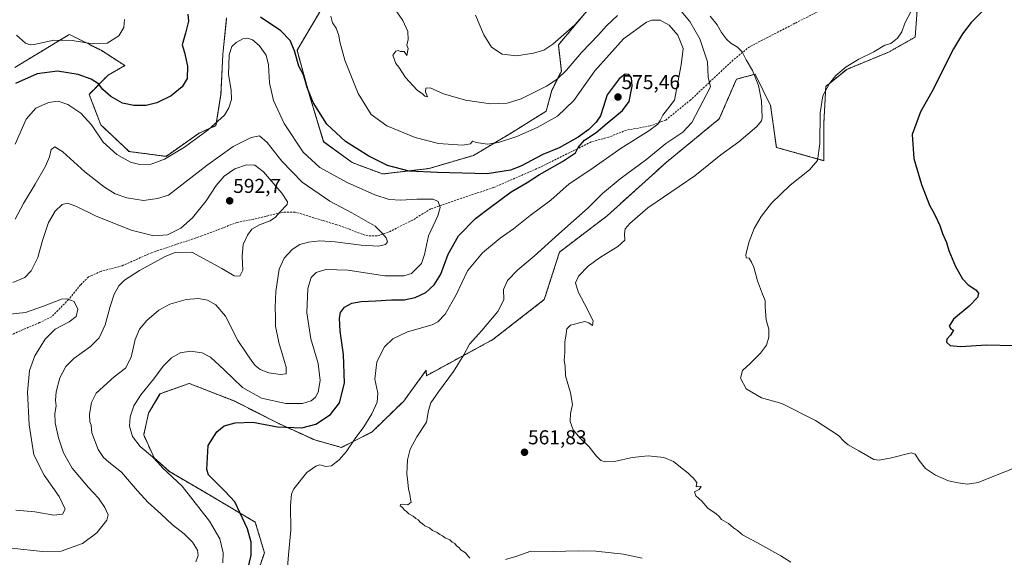
# Model space of a CAD drawing. Units: metres. Extents: x 598301 to 601796, y 4650468 to 4652829.
# Drawn here: x 599530 to 600020, y 4650954 to 4651221 of the extents above; entities that cross this region are included whole.
import ezdxf
from ezdxf.enums import TextEntityAlignment as Align

# ---------------------------------------------------------------- set-up
doc = ezdxf.new("R2010")
doc.units = ezdxf.units.M
doc.header["$MEASUREMENT"] = 0
doc.linetypes.add('TRAZOS', pattern=[0.75, 0.5, -0.25])
doc.linetypes.add('TRAZOSX2', pattern=[1.5, 1, -0.5])
for name, color, linetype, lineweight in [('Arbolado forestal', 92, 'TRAZOS', 0), ('Arbolado forestal CxS', 92, 'Continuous', 0), ('Carátula', 7, 'Continuous', 5), ('Cultivos herbáceos CxS', 92, 'Continuous', 0), ('Curva de nivel maestra', 36, 'Continuous', 30), ('Curva de nivel normal', 36, 'Continuous', 0), ('Punto de cota en terreno', 7, 'Continuous', 0), ('Rótulo de punto de cota en terreno', 19, 'Continuous', 0), ('Senda', 19, 'TRAZOSX2', 0)]:
    doc.layers.add(name, color=color, linetype=linetype, lineweight=lineweight)
doc.styles.add('Arial', font='txt', dxfattribs={"height": 0.2})

# ---------------------------------------------------------------- blocks, each defined once
blk = doc.blocks.new('*U150')
at = {"layer": 'Cultivos herbáceos CxS', "color": 92, "linetype": 'Continuous', "lineweight": 0}
for points in [[(599646.28, 4650939.56, 573.43), (599651.89, 4650956.12, 572.6), (599647.34, 4650971.34, 573.77), (599625.02, 4650984.52, 576.87), (599604.62, 4650996.44, 579.67), (599596.95, 4651003.37, 579.46), (599591.79, 4651014.77, 579.18), (599594.26, 4651025.59, 579.06), (599599.92, 4651035.16, 578.87), (599612.66, 4651039.7, 577.58), (599614.49, 4651040.35, 577.57), (599636.78, 4651031.62, 576.55), (599659.09, 4651020.34, 575.61), (599676.93, 4651012.21, 572.31), (599690.3, 4651008.5, 570.44), (599705.49, 4651016.23, 568.63), (599721.27, 4651031.6, 566.67), (599725.43, 4651037.27, 566.23), (599732.47, 4651046.89, 566.22), (599732.53, 4651044.21, 565.92), (599765.67, 4651062.2, 562.94), (599791.24, 4651082.08, 561.04), (599798.81, 4651105.76, 562.79), (599822.49, 4651123.75, 561.86), (599851.84, 4651150.26, 562.67), (599878.36, 4651172.04, 562.33), (599886.89, 4651191.76, 561.68), (599896.16, 4651194.25, 559.9), (599903.92, 4651178.66, 558.33), (599906.76, 4651157.83, 559.12), (599930.44, 4651151.21, 553.45), (599930.44, 4651170.14, 553.82), (599931.38, 4651188.13, 554.93), (599941.8, 4651196.66, 554.36), (599962.63, 4651205.18, 553.71), (599975.89, 4651212.75, 552.86), (599976.84, 4651226.01, 553.75)], [(599816.52, 4651230.52, 559.71), (599798.24, 4651208.79, 560.61), (599799.76, 4651195.71, 564.45), (599795.03, 4651186.24, 565.82), (599792.19, 4651175.82, 568.33), (599774.39, 4651164.77, 569.02), (599756.04, 4651153.84, 571.47), (599733.85, 4651147.33, 573.83), (599710.75, 4651144.58, 575.58), (599695.6, 4651150.26, 575.64), (599681.39, 4651160.67, 575.57), (599674.53, 4651183.11, 574.68), (599668.14, 4651206.13, 574.59), (599680.45, 4651226.96, 569.92)], [(599633.1, 4651222.22, 576.17), (599631.21, 4651204.23, 578.76), (599630.26, 4651184.35, 578.62), (599627.78, 4651168.65, 580.19), (599619.39, 4651164.92, 579.45), (599602.95, 4651153.36, 579.58), (599584.51, 4651155.77, 578.98), (599570.45, 4651169.01, 578.67), (599564.63, 4651184.22, 576.53), (599574.1, 4651193.82, 573.93), (599582.43, 4651198.53, 571.81), (599570.61, 4651206.13, 570.76), (599554.8, 4651214.03, 569.08), (599554.27, 4651213.69, 569.09), (599527.69, 4651197.62, 572.19)]]:
    blk.add_polyline3d(points, dxfattribs=at)
blk = doc.blocks.new('*U152')
at = {"layer": 'Arbolado forestal CxS', "color": 92, "linetype": 'Continuous', "lineweight": 0}
for points in [[(599976.84, 4651226.01, 553.75), (599975.89, 4651212.75, 552.86), (599962.63, 4651205.18, 553.71), (599941.8, 4651196.66, 554.36), (599931.38, 4651188.13, 554.93), (599930.44, 4651170.14, 553.82), (599930.44, 4651151.21, 553.45), (599906.76, 4651157.83, 559.12), (599903.92, 4651178.66, 558.33), (599896.16, 4651194.25, 559.9), (599886.89, 4651191.76, 561.68), (599878.36, 4651172.04, 562.33), (599851.84, 4651150.26, 562.67), (599822.49, 4651123.75, 561.86), (599798.81, 4651105.76, 562.79), (599791.24, 4651082.08, 561.04), (599765.67, 4651062.2, 562.94), (599732.53, 4651044.21, 565.92), (599732.47, 4651046.89, 566.22), (599725.43, 4651037.27, 566.23), (599721.27, 4651031.6, 566.67), (599705.49, 4651016.23, 568.63), (599690.3, 4651008.5, 570.44), (599676.93, 4651012.21, 572.31), (599659.09, 4651020.34, 575.61), (599636.78, 4651031.62, 576.55), (599614.49, 4651040.35, 577.57), (599612.66, 4651039.7, 577.58), (599599.92, 4651035.16, 578.87), (599594.26, 4651025.59, 579.06), (599591.79, 4651014.77, 579.18), (599596.95, 4651003.37, 579.46), (599604.62, 4650996.44, 579.67), (599625.02, 4650984.52, 576.87), (599647.34, 4650971.34, 573.77), (599651.89, 4650956.12, 572.6), (599646.28, 4650939.56, 573.43)], [(599527.69, 4651197.62, 572.19), (599554.27, 4651213.69, 569.09), (599554.8, 4651214.03, 569.08), (599570.61, 4651206.13, 570.76), (599582.43, 4651198.53, 571.81), (599574.1, 4651193.82, 573.93), (599564.63, 4651184.22, 576.53), (599570.45, 4651169.01, 578.67), (599584.51, 4651155.77, 578.98), (599602.95, 4651153.36, 579.58), (599619.39, 4651164.92, 579.45), (599627.78, 4651168.65, 580.19), (599630.26, 4651184.35, 578.62), (599631.21, 4651204.23, 578.76), (599633.1, 4651222.22, 576.17)], [(599680.45, 4651226.96, 569.92), (599668.14, 4651206.13, 574.59), (599674.53, 4651183.11, 574.68), (599681.39, 4651160.67, 575.57), (599695.6, 4651150.26, 575.64), (599710.75, 4651144.58, 575.58), (599733.85, 4651147.33, 573.83), (599756.04, 4651153.84, 571.47), (599774.39, 4651164.77, 569.02), (599792.19, 4651175.82, 568.33), (599795.03, 4651186.24, 565.82), (599799.76, 4651195.71, 564.45), (599798.24, 4651208.79, 560.61), (599816.52, 4651230.52, 559.71)]]:
    blk.add_polyline3d(points, dxfattribs=at)
blk = doc.blocks.new('*U162')
at = {"layer": 'Curva de nivel normal', "color": 36, "linetype": 'Continuous', "lineweight": 0}
for points in [[(599756.96, 4651223.67, 560), (599761.2, 4651213.79, 560), (599764.94, 4651207.72, 560), (599770.2, 4651204.26, 560), (599777.46, 4651203.38, 560), (599785.9, 4651204.64, 560), (599791.04, 4651206.21, 560), (599795.55, 4651209.21, 560), (599806.38, 4651218.85, 560), (599815.44, 4651228.9, 560)], [(599873.88, 4651223.19, 560), (599877.24, 4651218.84, 560), (599879.53, 4651214.99, 560), (599881.92, 4651211.68, 560), (599884.14, 4651209.63, 560), (599887.48, 4651207.74, 560), (599889.8, 4651205.4, 560), (599891.77, 4651201.37, 560), (599894.91, 4651196.17, 560), (599897.95, 4651188.55, 560), (599899.44, 4651180.96, 560), (599899.7, 4651172.76, 560), (599899.43, 4651171.09, 560), (599897.1, 4651168.16, 560), (599888.02, 4651160.67, 560), (599879.17, 4651154.04, 560), (599866.12, 4651143.62, 560), (599842.79, 4651127.69, 560), (599833.89, 4651119.89, 560), (599831.46, 4651117.27, 560), (599831.16, 4651114.73, 560), (599831.41, 4651111.63, 560), (599827.89, 4651108.47, 560), (599818.8, 4651102.88, 560), (599813.14, 4651098.72, 560), (599808.31, 4651093.79, 560), (599806.8, 4651090.42, 560), (599808.18, 4651085.96, 560), (599812.8, 4651077.12, 560), (599814.69, 4651072.96, 560), (599815.62, 4651071.48, 560), (599815.22, 4651069.25, 560), (599813.47, 4651070.56, 560), (599811.47, 4651071.21, 560), (599804.27, 4651069.36, 560), (599802.51, 4651067.44, 560), (599802.19, 4651065.02, 560), (599801.44, 4651060.84, 560), (599801.45, 4651055.68, 560), (599801.08, 4651051.74, 560), (599801.64, 4651049.02, 560), (599801.87, 4651044.06, 560), (599804.32, 4651035.6, 560), (599805.26, 4651029.8, 560), (599804.2, 4651025.45, 560), (599804.13, 4651021.41, 560), (599805.55, 4651017.32, 560), (599809.05, 4651013.06, 560), (599813.42, 4651009.01, 560), (599817.25, 4651004.16, 560), (599819.46, 4651001.98, 560), (599821.59, 4651001.27, 560), (599826.17, 4651001.53, 560), (599834.93, 4651003.54, 560), (599842.9, 4651004.3, 560), (599850.69, 4651003.44, 560), (599855.48, 4651001.47, 560), (599858.98, 4650998.61, 560), (599862.81, 4650995.77, 560), (599864.29, 4650994.25, 560), (599865.43, 4650993.39, 560), (599867.18, 4650991.01, 560), (599866.86, 4650988.97, 560), (599868.24, 4650989.22, 560), (599869.32, 4650989.09, 560), (599868.38, 4650987.61, 560), (599865.96, 4650986.36, 560), (599866.62, 4650984.35, 560), (599869.74, 4650981.7, 560), (599872.67, 4650978.26, 560), (599876.75, 4650975.53, 560), (599878.26, 4650974.18, 560), (599879.45, 4650972.61, 560), (599883, 4650970.58, 560), (599885.48, 4650968.51, 560), (599887.44, 4650967.21, 560), (599889.84, 4650964.94, 560), (599897.03, 4650961.2, 560), (599909.04, 4650954.47, 560), (599913.92, 4650951.4, 560)]]:
    blk.add_polyline3d(points, dxfattribs=at)
blk = doc.blocks.new('*U169')
at = {"layer": 'Curva de nivel normal', "color": 36, "linetype": 'Continuous', "lineweight": 0}
for points in [[(599663.41, 4650948.86, 570), (599663.89, 4650955.07, 570), (599665.08, 4650967.29, 570), (599664.96, 4650979.59, 570), (599665.42, 4650985.27, 570), (599666.48, 4650987.88, 570), (599673.09, 4650996, 570), (599677.47, 4650999.22, 570), (599679.48, 4650999.77, 570), (599682.52, 4650999.02, 570), (599685.31, 4650999.39, 570), (599689.19, 4651002.32, 570), (599692.64, 4651006.25, 570), (599697.08, 4651012.93, 570), (599701.45, 4651018.8, 570), (599705.38, 4651025.26, 570), (599707.99, 4651030.97, 570), (599708.32, 4651035.44, 570), (599706.84, 4651042.44, 570), (599707.88, 4651051.1, 570), (599711.62, 4651058.56, 570), (599715.86, 4651062.56, 570), (599723.15, 4651066.03, 570), (599735.48, 4651069.54, 570), (599738.23, 4651070.94, 570), (599741.81, 4651074.78, 570), (599747.32, 4651084.42, 570), (599752.96, 4651096.47, 570), (599760.54, 4651105.4, 570), (599769.22, 4651112.62, 570), (599775.94, 4651117.33, 570), (599784.28, 4651123.86, 570), (599794.47, 4651131.62, 570), (599803.7, 4651139.73, 570), (599814.47, 4651146.82, 570), (599829.47, 4651157.5, 570), (599843.23, 4651166.02, 570), (599847.81, 4651169.3, 570), (599848.96, 4651171.17, 570), (599850.3, 4651173.91, 570), (599856.06, 4651181.4, 570), (599859.36, 4651198.85, 570), (599860.43, 4651207.02, 570), (599857.8, 4651213.74, 570), (599853.43, 4651218.73, 570), (599848.99, 4651221.18, 570), (599844.8, 4651221.07, 570), (599842.04, 4651220.1, 570), (599830.61, 4651211.77, 570), (599816.46, 4651195.9, 570), (599806.02, 4651181.11, 570), (599797.83, 4651173.43, 570), (599787.74, 4651167.77, 570), (599777.5, 4651163.18, 570), (599768.47, 4651160.19, 570), (599762.92, 4651159.47, 570), (599757.28, 4651160.2, 570), (599755.48, 4651160.94, 570), (599754.52, 4651159.62, 570), (599750.52, 4651158.9, 570), (599738.58, 4651159.83, 570), (599726.9, 4651162.82, 570), (599712.82, 4651168.49, 570), (599704.96, 4651174.2, 570), (599698.53, 4651184.62, 570), (599691.88, 4651201.28, 570), (599689.37, 4651210.34, 570), (599688.92, 4651213.58, 570), (599687.59, 4651217.16, 570), (599685.78, 4651219.76, 570), (599684.91, 4651223.06, 570)], [(599582.22, 4651221.43, 570), (599581.88, 4651217.48, 570), (599579.37, 4651213.33, 570), (599573.6, 4651209.74, 570), (599566.5, 4651209.41, 570), (599556.23, 4651211.06, 570), (599547.09, 4651211.15, 570), (599537.23, 4651209.07, 570), (599535.32, 4651208.84, 570), (599532.92, 4651209.75, 570), (599528.54, 4651213.68, 570)]]:
    blk.add_polyline3d(points, dxfattribs=at)
blk = doc.blocks.new('*U171')
at = {"layer": 'Curva de nivel normal', "color": 36, "linetype": 'Continuous', "lineweight": 0}
for points in [[(599839.92, 4650953.42, 565), (599830.59, 4650955.36, 565), (599816.94, 4650956.82, 565), (599808.08, 4650957.09, 565), (599795.83, 4650956.72, 565), (599784.58, 4650956.8, 565), (599777.5, 4650954.38, 565), (599771.95, 4650952.65, 565)], [(599754.09, 4650953.37, 565), (599752.02, 4650955.96, 565), (599749.82, 4650957.42, 565), (599748.73, 4650958.67, 565), (599747.54, 4650959.48, 565), (599746.68, 4650960.62, 565), (599745.42, 4650961.36, 565), (599744.24, 4650962.52, 565), (599741.85, 4650963.46, 565), (599740.6, 4650964.54, 565), (599739.25, 4650965.19, 565), (599737.92, 4650966.19, 565), (599735.61, 4650967.22, 565), (599734.15, 4650968.43, 565), (599731.82, 4650969.43, 565), (599730.6, 4650970.54, 565), (599729.4, 4650971.34, 565), (599728.46, 4650972.4, 565), (599727.25, 4650973.19, 565), (599726.03, 4650974.3, 565), (599723.8, 4650975.41, 565), (599722.61, 4650976.55, 565), (599721.42, 4650977.36, 565), (599720.64, 4650978.63, 565), (599719.5, 4650979.44, 565), (599719.6, 4650980.09, 565), (599720.81, 4650980.21, 565), (599723.31, 4650979.92, 565), (599724.97, 4650981.24, 565), (599724.6, 4650982.72, 565), (599724.24, 4650985.24, 565), (599723.63, 4650987.75, 565), (599723.31, 4650991.25, 565), (599722.72, 4650995.32, 565), (599723.13, 4651002.29, 565), (599724.45, 4651007.68, 565), (599727.7, 4651013.74, 565), (599732.51, 4651021.08, 565), (599733.66, 4651026.9, 565), (599734.76, 4651030.64, 565), (599738.52, 4651036.24, 565), (599746.08, 4651046.23, 565), (599751.24, 4651054.63, 565), (599754.01, 4651059.81, 565), (599760.07, 4651066.68, 565), (599768.12, 4651076.21, 565), (599771.17, 4651082.02, 565), (599770.85, 4651087.14, 565), (599772.96, 4651091.62, 565), (599777.98, 4651096.84, 565), (599786.14, 4651103.73, 565), (599798.47, 4651114.88, 565), (599813.14, 4651127.76, 565), (599820.21, 4651134.8, 565), (599829.09, 4651142.12, 565), (599842.21, 4651151.99, 565), (599851.8, 4651159.71, 565), (599860.13, 4651165.44, 565), (599864.63, 4651170.25, 565), (599874.04, 4651187.97, 565), (599872.79, 4651192.72, 565), (599872.46, 4651200.38, 565), (599868.64, 4651211.91, 565), (599863.68, 4651220.54, 565), (599859.3, 4651225.64, 565)], [(599827.6, 4651223.52, 565), (599822.17, 4651218.31, 565), (599818.14, 4651213.83, 565), (599809.84, 4651205.01, 565), (599802.25, 4651196.31, 565), (599797.65, 4651191.72, 565), (599792.27, 4651188.26, 565), (599779.67, 4651181.93, 565), (599772.8, 4651179.75, 565), (599764.47, 4651179.57, 565), (599751.98, 4651181.32, 565), (599741.13, 4651184.46, 565), (599734.43, 4651187.41, 565), (599732.34, 4651187.22, 565), (599732.1, 4651185.55, 565), (599733.16, 4651183.01, 565), (599731.68, 4651183.31, 565), (599730.55, 4651184.41, 565), (599728.02, 4651186.26, 565), (599722.09, 4651192.67, 565), (599718.83, 4651197.74, 565), (599717.38, 4651199.62, 565), (599715.85, 4651203.68, 565), (599717.27, 4651205.67, 565), (599718.43, 4651206.08, 565), (599719.64, 4651205.54, 565), (599721.39, 4651205.59, 565), (599722.85, 4651203.52, 565), (599723.48, 4651206.98, 565), (599722.83, 4651208.7, 565), (599723.46, 4651211.54, 565), (599723.3, 4651215.46, 565), (599720.74, 4651220.98, 565), (599714.69, 4651229.69, 565)]]:
    blk.add_polyline3d(points, dxfattribs=at)
blk = doc.blocks.new('*U172')
at = {"layer": 'Curva de nivel normal', "color": 36, "linetype": 'Continuous', "lineweight": 0}
blk.add_polyline3d([(599617.82, 4650951.49, 585), (599618.96, 4650954.79, 585), (599618.6, 4650957.37, 585), (599616.14, 4650961.34, 585), (599611.87, 4650965.48, 585), (599606.06, 4650969.99, 585), (599600.37, 4650975.49, 585), (599594.03, 4650981.13, 585), (599588.64, 4650986.83, 585), (599580.79, 4650996.12, 585), (599574.44, 4651001.16, 585), (599571.72, 4651003.56, 585), (599569.17, 4651007.52, 585), (599566.04, 4651015.74, 585), (599565.62, 4651019.53, 585), (599565.06, 4651021.31, 585), (599564.88, 4651025.08, 585), (599565.87, 4651030.93, 585), (599568.16, 4651035.52, 585), (599577.14, 4651043.61, 585), (599582.66, 4651047.92, 585), (599585.51, 4651053.45, 585), (599587.56, 4651062.28, 585), (599589.72, 4651067.35, 585), (599593.37, 4651071.72, 585), (599599.29, 4651076.8, 585), (599604.78, 4651079.84, 585), (599612.88, 4651082.15, 585), (599619.16, 4651082.63, 585), (599623.53, 4651081.74, 585), (599627.73, 4651079.41, 585), (599632.5, 4651073.76, 585), (599638.74, 4651061.66, 585), (599642.5, 4651056.1, 585), (599645.24, 4651051.89, 585), (599647.37, 4651049.3, 585), (599649.78, 4651047.36, 585), (599654.04, 4651045.62, 585), (599659.87, 4651044.79, 585), (599662.8, 4651045.06, 585), (599662.78, 4651048.37, 585), (599659.12, 4651060.77, 585), (599657.42, 4651068.9, 585), (599657.48, 4651073.35, 585), (599657.26, 4651078.16, 585), (599657.56, 4651086.16, 585), (599659.3, 4651097.14, 585), (599661.77, 4651102.75, 585), (599665.63, 4651107.02, 585), (599669.52, 4651109.45, 585), (599673.82, 4651110.68, 585), (599679.46, 4651111.29, 585), (599687.07, 4651110.9, 585), (599700.13, 4651109.18, 585), (599708.67, 4651108.61, 585), (599712.23, 4651109.42, 585), (599713.24, 4651110.74, 585), (599712.5, 4651112.89, 585), (599710.31, 4651115.33, 585), (599707.07, 4651118.6, 585), (599695.39, 4651125.31, 585), (599684.43, 4651131.01, 585), (599670.67, 4651140.58, 585), (599660.62, 4651150.92, 585), (599653.32, 4651160.32, 585), (599649.49, 4651163.64, 585), (599645.23, 4651162.76, 585), (599636.38, 4651158.2, 585), (599623.34, 4651149.01, 585), (599604.13, 4651134.04, 585), (599598.75, 4651132.31, 585), (599591.63, 4651131.45, 585), (599583.39, 4651132.76, 585), (599577.67, 4651134.72, 585), (599572.2, 4651137.97, 585), (599562.49, 4651145.72, 585), (599551.62, 4651155.69, 585), (599547.55, 4651158.16, 585), (599545.74, 4651156.82, 585), (599544.82, 4651153.05, 585), (599542.96, 4651148.45, 585), (599537.82, 4651139.5, 585), (599531.99, 4651129.98, 585), (599527.84, 4651122.04, 585)], dxfattribs=at)
blk = doc.blocks.new('*U179')
at = {"layer": 'Curva de nivel normal', "color": 36, "linetype": 'Continuous', "lineweight": 0}
blk.add_polyline3d([(599522.23, 4651074.48, 595), (599532.93, 4651075.72, 595), (599541.83, 4651078.84, 595), (599550.93, 4651082.32, 595), (599553.49, 4651082.44, 595), (599557.18, 4651081.06, 595), (599558.97, 4651077.28, 595), (599558.18, 4651073.71, 595), (599554.77, 4651071.08, 595), (599547.79, 4651067.41, 595), (599542.75, 4651062.41, 595), (599537.61, 4651054.08, 595), (599534.9, 4651046.74, 595), (599534.02, 4651036.08, 595), (599534.79, 4651019.74, 595), (599537.04, 4651004.74, 595), (599542.22, 4650994.64, 595), (599549.79, 4650984, 595), (599552.74, 4650977.75, 595), (599551.33, 4650975.21, 595), (599547.14, 4650974.85, 595), (599537.66, 4650976.41, 595), (599528.19, 4650977.27, 595)], dxfattribs=at)
blk = doc.blocks.new('*U186')
at = {"layer": 'Curva de nivel normal', "color": 36, "linetype": 'Continuous', "lineweight": 0}
blk.add_polyline3d([(600029.85, 4651000.04, 555), (600016.62, 4650994.83, 555), (600007.21, 4650991.03, 555), (600001.91, 4650990.21, 555), (599997.32, 4650990.96, 555), (599992.52, 4650991.82, 555), (599986.01, 4650994.64, 555), (599982.98, 4650996.62, 555), (599980.98, 4650997.95, 555), (599977.94, 4651001.92, 555), (599975.84, 4651005.11, 555), (599973.96, 4651005.83, 555), (599964.11, 4651003.36, 555), (599958, 4651002.14, 555), (599955.29, 4651002.5, 555), (599947.82, 4651006.79, 555), (599942.58, 4651009.72, 555), (599940.51, 4651011.5, 555), (599937.7, 4651014.5, 555), (599926.26, 4651021.97, 555), (599909.49, 4651030.32, 555), (599899.35, 4651033.19, 555), (599891.82, 4651037.58, 555), (599888.86, 4651042.99, 555), (599889.92, 4651046.79, 555), (599893.79, 4651050.26, 555), (599898.89, 4651055.36, 555), (599901.82, 4651059.47, 555), (599903.07, 4651063.41, 555), (599903.09, 4651067.41, 555), (599901.72, 4651072.08, 555), (599901.2, 4651078.44, 555), (599901.24, 4651081.6, 555), (599899.79, 4651084.74, 555), (599897.44, 4651091.39, 555), (599895.6, 4651098.2, 555), (599894.44, 4651100.71, 555), (599893.29, 4651102.77, 555), (599891.76, 4651102.88, 555), (599891.6, 4651104.48, 555), (599893.23, 4651111.03, 555), (599895.78, 4651117.4, 555), (599899.15, 4651123.38, 555), (599904.35, 4651129.99, 555), (599913.57, 4651139.05, 555), (599923.23, 4651146.64, 555), (599927.2, 4651151.35, 555), (599928.41, 4651159.64, 555), (599928.53, 4651175.06, 555), (599929.97, 4651183.55, 555), (599933.21, 4651189.68, 555), (599936.42, 4651193.67, 555), (599941.53, 4651197.92, 555), (599947.84, 4651201.67, 555), (599955.33, 4651205.43, 555), (599960.84, 4651208.64, 555), (599963.78, 4651209.55, 555), (599967.12, 4651212.22, 555), (599969.28, 4651215.3, 555), (599970.76, 4651219.7, 555), (599973.83, 4651225.54, 555)], dxfattribs=at)
blk = doc.blocks.new('*U190')
at = {"layer": 'Curva de nivel maestra', "color": 36, "linetype": 'Continuous', "lineweight": 30}
blk.add_polyline3d([(600010.89, 4651227.06, 550), (600003.78, 4651219.96, 550), (599999.36, 4651214.4, 550), (599995.04, 4651206.92, 550), (599989.46, 4651196.1, 550), (599984.79, 4651186.6, 550), (599978.47, 4651175.52, 550), (599974.43, 4651164.24, 550), (599975.27, 4651152.37, 550), (599979.06, 4651139.34, 550), (599983.05, 4651129, 550), (599985.38, 4651124.99, 550), (599986.95, 4651121.44, 550), (599988.2, 4651118.97, 550), (599989.55, 4651115.04, 550), (599991.47, 4651110.42, 550), (599992.64, 4651106.59, 550), (599995.97, 4651098.59, 550), (599999.41, 4651092.37, 550), (600002.21, 4651089.5, 550), (600006.03, 4651086.96, 550), (600007.45, 4651085.28, 550), (600006.9, 4651083.08, 550), (600002.74, 4651078.74, 550), (599994.9, 4651072.27, 550), (599992.86, 4651068.86, 550), (599993.69, 4651067.6, 550), (599994.96, 4651066.86, 550), (599993.5, 4651064.37, 550), (599991.71, 4651062.44, 550), (599991.41, 4651060.86, 550), (599993.25, 4651059.21, 550), (599998.47, 4651058.76, 550), (600011.56, 4651059.53, 550), (600024.74, 4651059.21, 550)], dxfattribs=at)
blk = doc.blocks.new('*U197')
at = {"layer": 'Curva de nivel maestra', "color": 36, "linetype": 'Continuous', "lineweight": 30}
for points in [[(599642.87, 4650944.46, 575), (599645.37, 4650954.9, 575), (599645.27, 4650961.43, 575), (599643.5, 4650968.01, 575), (599639.68, 4650976.16, 575), (599637.18, 4650981.4, 575), (599632.32, 4650986.58, 575), (599624.04, 4650994.79, 575), (599623.28, 4650997.53, 575), (599623.95, 4651009.42, 575), (599628.25, 4651016.24, 575), (599631.94, 4651019.3, 575), (599637.38, 4651020.7, 575), (599646.18, 4651021.04, 575), (599658.46, 4651018.78, 575), (599670.52, 4651018.21, 575), (599677.52, 4651020.07, 575), (599684.72, 4651024.82, 575), (599689.3, 4651030.74, 575), (599691.78, 4651040.52, 575), (599691.27, 4651054.74, 575), (599689.57, 4651066.41, 575), (599689.2, 4651072.76, 575), (599689.83, 4651075.66, 575), (599691.83, 4651078.26, 575), (599695.46, 4651080.25, 575), (599700.07, 4651081.17, 575), (599707.38, 4651081.44, 575), (599715.13, 4651081.91, 575), (599721.41, 4651081.94, 575), (599727.01, 4651083.17, 575), (599732.18, 4651085.67, 575), (599736.36, 4651089.41, 575), (599739.68, 4651094.74, 575), (599743.33, 4651104.75, 575), (599748.49, 4651113.81, 575), (599757, 4651122.37, 575), (599764.52, 4651128.1, 575), (599774.8, 4651135.76, 575), (599782.74, 4651140.34, 575), (599788.92, 4651144.25, 575), (599800.33, 4651150.73, 575), (599806.78, 4651155.07, 575), (599808.04, 4651157.73, 575), (599811.18, 4651161.36, 575), (599816.98, 4651165.25, 575), (599822.47, 4651169.95, 575), (599830.14, 4651176.24, 575), (599833.44, 4651180.7, 575), (599834.9, 4651188.27, 575), (599834.63, 4651192.4, 575), (599833.35, 4651194.06, 575), (599831.47, 4651194.22, 575), (599828.46, 4651191.89, 575), (599822.61, 4651184.06, 575), (599820.51, 4651177.73, 575), (599819.23, 4651173.58, 575), (599817.11, 4651170.31, 575), (599813.47, 4651166.79, 575), (599808.14, 4651162.91, 575), (599798.57, 4651157.54, 575), (599790.54, 4651154.24, 575), (599779.48, 4651148.54, 575), (599774.49, 4651146.55, 575), (599762.8, 4651144.73, 575), (599738.15, 4651145.32, 575), (599724.02, 4651146, 575), (599713.2, 4651148.8, 575), (599703.92, 4651153.39, 575), (599692.26, 4651160.69, 575), (599682.98, 4651169.45, 575), (599676.14, 4651180.13, 575), (599673.16, 4651187.58, 575), (599671.34, 4651193.91, 575), (599669.09, 4651198.22, 575), (599666.93, 4651205.83, 575), (599664.72, 4651210.94, 575), (599660.09, 4651215.9, 575), (599649.9, 4651222.67, 575)], [(599613.84, 4651224.14, 575), (599614.07, 4651220.7, 575), (599612.6, 4651214.68, 575), (599611, 4651208.9, 575), (599612.08, 4651204.98, 575), (599613.62, 4651198.18, 575), (599613.46, 4651192.17, 575), (599610.96, 4651188.03, 575), (599605.49, 4651183.55, 575), (599598.28, 4651179.97, 575), (599593, 4651178.72, 575), (599586.84, 4651178.61, 575), (599581.27, 4651179.84, 575), (599575.5, 4651183.07, 575), (599571.47, 4651186.7, 575), (599569.27, 4651189.49, 575), (599565.58, 4651191.8, 575), (599559.17, 4651194.06, 575), (599548.84, 4651195.74, 575), (599538.73, 4651194.38, 575), (599528.04, 4651189.68, 575)]]:
    blk.add_polyline3d(points, dxfattribs=at)
blk = doc.blocks.new('5PATER')
at = {"layer": 'Carátula', "linetype": 'Continuous', "lineweight": 5}
h = blk.add_hatch(color=250, dxfattribs=at)
edge = h.paths.add_edge_path()
edge.add_ellipse((0, 0.01), major_axis=(-1.33, -1.34), ratio=0.999422, start_angle=0, end_angle=360)

msp = doc.modelspace()

# ---------------------------------------------------------------- linework, layer by layer
at = {"layer": 'Arbolado forestal', "color": 92, "linetype": 'TRAZOS', "lineweight": 0}
for points in [[(599680.45, 4651226.96, 569.92), (599668.14, 4651206.13, 574.59), (599674.53, 4651183.11, 574.68), (599681.39, 4651160.68, 575.57), (599695.6, 4651150.26, 575.64), (599710.75, 4651144.58, 575.58), (599733.85, 4651147.33, 573.83), (599756.04, 4651153.84, 571.47), (599774.39, 4651164.78, 569.02), (599792.18, 4651175.82, 568.33), (599795.03, 4651186.24, 565.82), (599799.76, 4651195.71, 564.45), (599798.24, 4651208.79, 560.61), (599816.52, 4651230.52, 559.71)], [(599976.84, 4651226.01, 553.75), (599975.89, 4651212.75, 552.86), (599962.63, 4651205.18, 553.71), (599941.8, 4651196.66, 554.36), (599931.38, 4651188.13, 554.93), (599930.44, 4651170.14, 553.82), (599930.44, 4651151.21, 553.45), (599906.76, 4651157.83, 559.12), (599903.92, 4651178.67, 558.33), (599896.16, 4651194.25, 559.9), (599886.88, 4651191.76, 561.68), (599878.36, 4651172.04, 562.33), (599851.84, 4651150.26, 562.67), (599822.49, 4651123.75, 561.86), (599798.81, 4651105.76, 562.79), (599791.24, 4651082.08, 561.04), (599765.67, 4651062.2, 562.94), (599732.53, 4651044.21, 565.92), (599732.47, 4651046.89, 566.22), (599725.42, 4651037.27, 566.23), (599721.27, 4651031.6, 566.67), (599705.49, 4651016.23, 568.63), (599690.29, 4651008.5, 570.44), (599676.93, 4651012.21, 572.31), (599659.09, 4651020.34, 575.61), (599636.78, 4651031.62, 576.55), (599614.49, 4651040.35, 577.57), (599612.65, 4651039.7, 577.58), (599599.91, 4651035.16, 578.87), (599594.26, 4651025.59, 579.06), (599591.79, 4651014.77, 579.18), (599596.95, 4651003.37, 579.46), (599604.62, 4650996.44, 579.67), (599625.02, 4650984.52, 576.87), (599647.34, 4650971.34, 573.77), (599651.89, 4650956.12, 572.6), (599646.28, 4650939.56, 573.43)], [(599527.69, 4651197.62, 572.19), (599554.27, 4651213.69, 569.09), (599554.8, 4651214.03, 569.08), (599570.61, 4651206.13, 570.76), (599582.43, 4651198.53, 571.81), (599574.09, 4651193.82, 573.93), (599564.63, 4651184.22, 576.53), (599570.45, 4651169.01, 578.67), (599584.51, 4651155.77, 578.98), (599602.95, 4651153.36, 579.58), (599619.39, 4651164.92, 579.45), (599627.78, 4651168.65, 580.19), (599630.26, 4651184.35, 578.62), (599631.21, 4651204.23, 578.76), (599633.1, 4651222.22, 576.17)]]:
    msp.add_polyline3d(points, dxfattribs=at)
at = {"layer": 'Cultivos herbáceos CxS', "color": 92, "linetype": 'Continuous', "lineweight": 0}
for points in [[(599680.45, 4651226.96, 569.92), (599668.14, 4651206.13, 574.59), (599674.53, 4651183.11, 574.68), (599681.39, 4651160.68, 575.57), (599695.6, 4651150.26, 575.64), (599710.75, 4651144.58, 575.58), (599733.85, 4651147.33, 573.83), (599756.04, 4651153.84, 571.47), (599774.39, 4651164.78, 569.02), (599792.18, 4651175.82, 568.33), (599795.03, 4651186.24, 565.82), (599799.76, 4651195.71, 564.45), (599798.24, 4651208.79, 560.61), (599816.52, 4651230.52, 559.71)], [(599976.84, 4651226.01, 553.75), (599975.89, 4651212.75, 552.86), (599962.63, 4651205.18, 553.71), (599941.8, 4651196.66, 554.36), (599931.38, 4651188.13, 554.93), (599930.44, 4651170.14, 553.82), (599930.44, 4651151.21, 553.45), (599906.76, 4651157.83, 559.12), (599903.92, 4651178.67, 558.33), (599896.16, 4651194.25, 559.9), (599886.88, 4651191.76, 561.68), (599878.36, 4651172.04, 562.33), (599851.84, 4651150.26, 562.67), (599822.49, 4651123.75, 561.86), (599798.81, 4651105.76, 562.79), (599791.24, 4651082.08, 561.04), (599765.67, 4651062.2, 562.94), (599732.53, 4651044.21, 565.92), (599732.47, 4651046.89, 566.22), (599725.42, 4651037.27, 566.23), (599721.27, 4651031.6, 566.67), (599705.49, 4651016.23, 568.63), (599690.29, 4651008.5, 570.44), (599676.93, 4651012.21, 572.31), (599659.09, 4651020.34, 575.61), (599636.78, 4651031.62, 576.55), (599614.49, 4651040.35, 577.57), (599612.65, 4651039.7, 577.58), (599599.91, 4651035.16, 578.87), (599594.26, 4651025.59, 579.06), (599591.79, 4651014.77, 579.18), (599596.95, 4651003.37, 579.46), (599604.62, 4650996.44, 579.67), (599625.02, 4650984.52, 576.87), (599647.34, 4650971.34, 573.77), (599651.89, 4650956.12, 572.6), (599646.28, 4650939.56, 573.43)], [(599527.69, 4651197.62, 572.19), (599554.27, 4651213.69, 569.09), (599554.8, 4651214.03, 569.08), (599570.61, 4651206.13, 570.76), (599582.43, 4651198.53, 571.81), (599574.09, 4651193.82, 573.93), (599564.63, 4651184.22, 576.53), (599570.45, 4651169.01, 578.67), (599584.51, 4651155.77, 578.98), (599602.95, 4651153.36, 579.58), (599619.39, 4651164.92, 579.45), (599627.78, 4651168.65, 580.19), (599630.26, 4651184.35, 578.62), (599631.21, 4651204.23, 578.76), (599633.1, 4651222.22, 576.17)]]:
    msp.add_polyline3d(points, dxfattribs=at)
at = {"layer": 'Curva de nivel normal', "color": 36, "linetype": 'Continuous', "lineweight": 0}
for points in [[(599631.12, 4650951.09, 580), (599631.3, 4650956.09, 580), (599629.63, 4650963.01, 580), (599624.6, 4650971.82, 580), (599610.92, 4650989.19, 580), (599601.12, 4650998.39, 580), (599598.8, 4651001.06, 580), (599596.18, 4651003.77, 580), (599590.02, 4651008.95, 580), (599586.2, 4651013.94, 580), (599584.8, 4651019.14, 580), (599585.07, 4651023.74, 580), (599586.92, 4651029.14, 580), (599590.38, 4651034.6, 580), (599596.84, 4651042.6, 580), (599601.54, 4651049, 580), (599605.56, 4651053.02, 580), (599609.96, 4651055.51, 580), (599615.12, 4651056.42, 580), (599620.84, 4651055.62, 580), (599625, 4651053.38, 580), (599631.92, 4651047.12, 580), (599641.02, 4651038.25, 580), (599650.46, 4651033.06, 580), (599662.49, 4651030.3, 580), (599670.82, 4651030.38, 580), (599675.16, 4651031.73, 580), (599677.4, 4651033.46, 580), (599678.67, 4651036.08, 580), (599679.66, 4651041.73, 580), (599678.71, 4651050.22, 580), (599675.05, 4651062.47, 580), (599673.02, 4651075.56, 580), (599673.46, 4651087.62, 580), (599675.18, 4651093.08, 580), (599677.74, 4651095.54, 580), (599682.48, 4651097.06, 580), (599693.49, 4651096.67, 580), (599711.82, 4651093.84, 580), (599721.33, 4651093.87, 580), (599725.17, 4651095.1, 580), (599730.06, 4651100.12, 580), (599731.54, 4651104.56, 580), (599733.65, 4651113.73, 580), (599738.28, 4651123.76, 580), (599739.38, 4651127.84, 580), (599738.47, 4651130.86, 580), (599735.97, 4651131.98, 580), (599727.8, 4651132.11, 580), (599719.79, 4651131.53, 580), (599713.94, 4651131.86, 580), (599706.85, 4651134.27, 580), (599693.17, 4651140.4, 580), (599679.54, 4651147.81, 580), (599671.11, 4651155.37, 580), (599661.8, 4651169.71, 580), (599656.34, 4651181.13, 580), (599654.44, 4651189.88, 580), (599654, 4651198.84, 580), (599652.69, 4651203.79, 580), (599649.31, 4651208.6, 580), (599645.96, 4651211.36, 580), (599643.54, 4651212.24, 580), (599641.16, 4651211.85, 580), (599637.82, 4651210.05, 580), (599635.62, 4651207.97, 580), (599634.34, 4651203.85, 580), (599634.01, 4651194.12, 580), (599635.35, 4651186.25, 580), (599635.52, 4651181.6, 580), (599634.23, 4651177.44, 580), (599632.01, 4651173.8, 580), (599623.82, 4651166.52, 580), (599612.16, 4651157.97, 580), (599602.16, 4651151.91, 580), (599595.46, 4651149.51, 580), (599589.79, 4651149.33, 580), (599585.28, 4651150.52, 580), (599578.43, 4651154.33, 580), (599571.68, 4651160.35, 580), (599565.78, 4651169.08, 580), (599560.54, 4651174.93, 580), (599554.06, 4651179.17, 580), (599549.24, 4651180.86, 580), (599544.32, 4651180.22, 580), (599538.05, 4651177.32, 580), (599533.26, 4651171.8, 580), (599527.82, 4651159.42, 580)], [(599525.93, 4650958.33, 590), (599541.43, 4650956.74, 590), (599550.69, 4650956.95, 590), (599561.41, 4650960.63, 590), (599568.51, 4650965.94, 590), (599573.48, 4650972.24, 590), (599574.12, 4650974.88, 590), (599572.42, 4650978.67, 590), (599569.28, 4650983.2, 590), (599564.27, 4650988.53, 590), (599556.26, 4650998.18, 590), (599551.91, 4651005.83, 590), (599549.36, 4651013.28, 590), (599547.74, 4651020.7, 590), (599547.52, 4651025.41, 590), (599548.16, 4651029.12, 590), (599547.91, 4651031.93, 590), (599548.17, 4651036.12, 590), (599550.03, 4651043.08, 590), (599553.01, 4651048.84, 590), (599556.97, 4651052.8, 590), (599565.26, 4651058.7, 590), (599569.58, 4651063.06, 590), (599572.67, 4651069.51, 590), (599575.03, 4651078.57, 590), (599577.16, 4651084.78, 590), (599579.44, 4651088.87, 590), (599582.21, 4651091.69, 590), (599589.66, 4651096.52, 590), (599602.86, 4651103.68, 590), (599607.49, 4651105.52, 590), (599615.72, 4651105.63, 590), (599630.74, 4651097.5, 590), (599636.79, 4651093.98, 590), (599639.72, 4651093.76, 590), (599641.13, 4651096.66, 590), (599640.75, 4651103.74, 590), (599641.34, 4651109.43, 590), (599643.41, 4651114.15, 590), (599645.71, 4651117.06, 590), (599649.37, 4651119.36, 590), (599654.71, 4651121.35, 590), (599657.4, 4651123.04, 590), (599659.6, 4651125.64, 590), (599663.16, 4651129.4, 590), (599663.31, 4651130.8, 590), (599660.65, 4651135.12, 590), (599651.5, 4651145.58, 590), (599647.11, 4651149.05, 590), (599643.06, 4651149.17, 590), (599637.18, 4651147.13, 590), (599631.84, 4651143.51, 590), (599627.84, 4651138.8, 590), (599622.91, 4651131.28, 590), (599616.03, 4651122.76, 590), (599610.3, 4651117.56, 590), (599603.68, 4651114.36, 590), (599596.79, 4651113.8, 590), (599585.48, 4651116.65, 590), (599567.78, 4651123.74, 590), (599557.98, 4651128.54, 590), (599553.79, 4651130.08, 590), (599551.17, 4651129.48, 590), (599547.64, 4651126.16, 590), (599544.34, 4651120.51, 590), (599541.42, 4651111.42, 590), (599539.11, 4651103.02, 590), (599535.83, 4651096.35, 590), (599532.64, 4651093.15, 590), (599526.68, 4651090.58, 590)]]:
    msp.add_polyline3d(points, dxfattribs=at)
at = {"layer": 'Senda', "color": 19, "linetype": 'TRAZOSX2', "lineweight": 0}
msp.add_polyline3d([(599947.98, 4651235.71, 556.68), (599915.97, 4651219.57, 557.43), (599893.48, 4651207.93, 559.2), (599885.27, 4651201.32, 561.27), (599864.11, 4651181.47, 567.09), (599851.67, 4651171.42, 568.92), (599844, 4651168.51, 570.43), (599832.09, 4651166.39, 571.99), (599823.36, 4651162.95, 573.29), (599814.63, 4651160.57, 574.51), (599788.97, 4651147.87, 575.28), (599765.95, 4651137.82, 576.23), (599750.07, 4651132.52, 577.82), (599734.73, 4651127.23, 580.59), (599725.73, 4651121.68, 581.9), (599713.56, 4651115.59, 584.28), (599708, 4651113.74, 585.28), (599703.51, 4651113.74, 585.72), (599697.68, 4651115.59, 586.07), (599694.25, 4651117.18, 586.31), (599687.9, 4651119.3, 586.71), (599667.26, 4651125.65, 589), (599661.44, 4651125.65, 589.9), (599646.49, 4651122.07, 590.62), (599638.29, 4651120.49, 591.79), (599620.69, 4651113.74, 591.76), (599595.69, 4651105.4, 590.76), (599581.14, 4651098.92, 591.66), (599570.55, 4651096.14, 592.87), (599564.33, 4651093.37, 593.5), (599560.37, 4651089.4, 594.1), (599554.41, 4651082.12, 594.94), (599545.95, 4651073.52, 595.52), (599539.99, 4651070.61, 595.68), (599531.79, 4651067.17, 596.18), (599525.84, 4651064.53, 596.71)], dxfattribs=at)

# ---------------------------------------------------------------- block references
at = {"layer": 'Arbolado forestal CxS', "color": 92, "linetype": 'Continuous', "lineweight": 0}
msp.add_blockref('*U152', (0, 0), dxfattribs=at)
at = {"layer": 'Cultivos herbáceos CxS', "color": 92, "linetype": 'Continuous', "lineweight": 0}
msp.add_blockref('*U150', (0, 0), dxfattribs=at)
at = {"layer": 'Curva de nivel maestra', "color": 36, "linetype": 'Continuous', "lineweight": 30}
for name in ['*U190', '*U197']:
    msp.add_blockref(name, (0, 0), dxfattribs=at)
at = {"layer": 'Curva de nivel normal', "color": 36, "linetype": 'Continuous', "lineweight": 0}
for name in ['*U162', '*U186', '*U169', '*U171', '*U172', '*U179']:
    msp.add_blockref(name, (0, 0), dxfattribs=at)
at = {"layer": 'Punto de cota en terreno', "linetype": 'Continuous', "lineweight": 0}
for p in [(599827.92, 4651182.87, 575.46), (599634.59, 4651131.21, 592.7), (599781.38, 4651006.09, 561.83)]:
    msp.add_blockref('5PATER', p, dxfattribs=at)

# ---------------------------------------------------------------- texts
at = {"layer": 'Rótulo de punto de cota en terreno', "color": 19, "linetype": 'Continuous', "lineweight": 0, "style": 'Arial'}
for s, p in [('575,46', (599829.68, 4651184.63)), ('592,7', (599636.35, 4651132.97)), ('561,83', (599783.14, 4651007.85))]:
    msp.add_text(s, height=7, dxfattribs=at).set_placement(p, align=Align.BOTTOM_LEFT)

doc.saveas('drawing.dxf')
